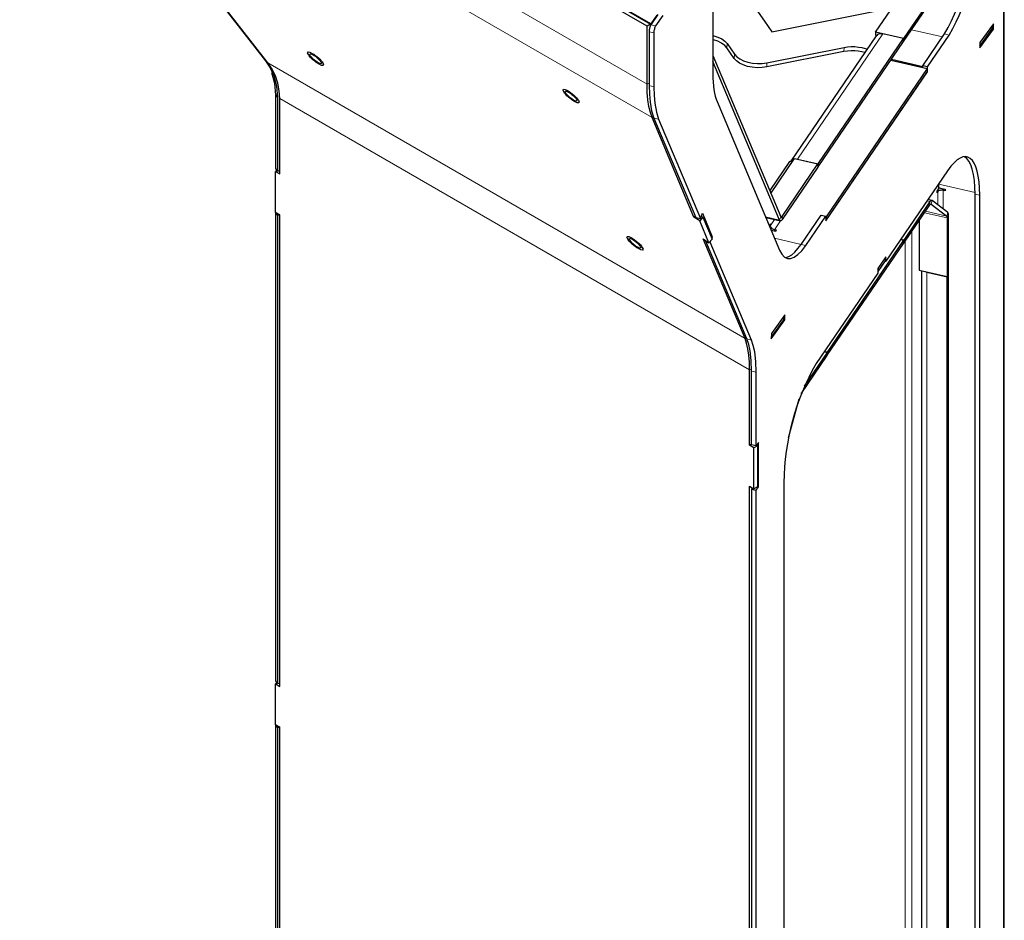
# Model space of a CAD drawing. Units: millimetres. Extents: x 1250.1 to 1272.6, y 499.1 to 509.3.
# Drawn here: x 1270.4 to 1272.6, y 502.6 to 504.6 of the extents above; entities that cross this region are included whole.
import ezdxf

# ---------------------------------------------------------------- set-up
doc = ezdxf.new("R2010")
doc.units = ezdxf.units.MM
doc.layers.add('PDF _Геометрия', color=7, linetype='Continuous')

msp = doc.modelspace()

# ---------------------------------------------------------------- linework, layer by layer
at = {"layer": 'PDF _Геометрия', "lineweight": 25}
for points in [[(1271.8563, 504.5814), (1271.8563, 504.584), (1271.8428, 504.5643), (1271.4583, 504.7863), (1271.4492, 504.781), (1270.8128, 505.1484), (1270.822, 505.1537), (1270.4374, 505.3757), (1270.4716, 505.3834, 0.376859), (1270.4888, 505.3957), (1270.4888, 505.9035), (1270.4801, 505.9086), (1270.4801, 506.0004), (1270.4888, 505.9953), (1270.4888, 507.2812), (1270.4801, 507.2863), (1270.4801, 507.3781), (1270.4888, 507.3731), (1270.4888, 507.8707), (1271.1477, 507.4904), (1271.1477, 507.5023), (1271.1994, 507.4725), (1271.1994, 507.4605)], [(1272.4627, 504.4676), (1272.4523, 504.4699), (1272.5011, 504.5415, 0.125535), (1272.5692, 504.7928), (1272.5692, 507.475), (1272.5687, 507.4908), (1272.5676, 507.5053), (1272.5656, 507.5182), (1272.5628, 507.5295), (1272.5594, 507.5389), (1272.5552, 507.5464), (1272.5505, 507.5519), (1272.5473, 507.5543)], [(1272.5224, 507.5384), (1272.3008, 507.2934), (1272.3015, 507.3045), (1272.2844, 507.2856), (1272.2837, 507.2746), (1272.0607, 507.0281, 0.145509), (1271.9818, 506.7629), (1271.9818, 504.4527), (1271.982, 504.443), (1271.9824, 504.4337), (1271.9832, 504.425), (1271.9842, 504.4168), (1271.9855, 504.4092), (1271.987, 504.4022), (1271.9889, 504.3958), (1271.991, 504.3901), (1272.1311, 504.0571)], [(1272.19, 504.0678), (1272.2348, 504.1334), (1272.2348, 504.1229), (1272.4627, 504.457), (1272.4627, 504.4676), (1272.5116, 504.5392, 0.127458), (1272.5796, 504.7904), (1272.5796, 507.4726)], [(1272.4632, 501.8047), (1272.4528, 501.807), (1272.4973, 501.8723, 0.125546), (1272.5694, 502.1388), (1272.5694, 504.1824), (1272.5691, 504.1986), (1272.5679, 504.2135), (1272.5659, 504.2269), (1272.5632, 504.2386), (1272.5598, 504.2486), (1272.5557, 504.2567), (1272.5509, 504.2628), (1272.546, 504.2666)], [(1272.5078, 504.235), (1272.3694, 504.0323), (1272.3694, 504.0424), (1272.3513, 504.0158), (1272.3513, 504.0058), (1272.213, 503.803, 0.127415), (1272.1408, 503.5366), (1272.1408, 501.4929)], [(1272.213, 501.4379), (1272.2575, 501.5032), (1272.2575, 501.4931), (1272.4632, 501.7946), (1272.4632, 501.8047), (1272.5078, 501.8699, 0.127438), (1272.5799, 502.1364), (1272.5799, 504.18)]]:
    msp.add_lwpolyline(points, format="xyb", dxfattribs=at)
for points in [[(1272.4941, 501.6661), (1272.6333, 501.8702), (1272.6344, 501.8722), (1272.635, 501.8743), (1272.6351, 501.8755), (1272.6351, 507.5493)], [(1270.7456, 504.7833), (1270.7444, 504.7824), (1270.9785, 504.4813), (1270.9891, 504.4654), (1270.9972, 504.4481), (1271.0036, 504.4245), (1271.0058, 504.3994), (1271.0058, 504.2343), (1271.0109, 504.2354)], [(1271.0109, 501.9317), (1271.0109, 502.988), (1271.001, 502.9937), (1271.001, 503.0856), (1271.0109, 503.0798), (1271.0109, 504.1361), (1271.001, 504.1418), (1271.001, 504.2337), (1271.0109, 504.2279), (1271.0109, 504.3967), (1271.0098, 504.4144), (1271.0065, 504.4314), (1271.0011, 504.4477), (1270.9935, 504.4629), (1270.9838, 504.4771), (1270.7459, 504.7832)], [(1271.4583, 504.7863), (1271.4583, 504.7849), (1271.8422, 504.5633), (1271.8342, 504.5588), (1271.4503, 504.7803), (1271.4583, 504.7849)], [(1271.9818, 504.6313), (1272.0459, 504.6441), (1272.0975, 504.5702), (1272.114, 504.5465), (1272.3493, 504.5934), (1272.3328, 504.6171), (1272.2813, 504.691), (1272.2799, 504.6929)], [(1272.4681, 504.6178), (1272.4092, 504.5315), (1272.3464, 504.5458), (1272.4053, 504.6321)], [(1272.4092, 504.5246), (1272.4681, 504.6109)], [(1271.8587, 504.585), (1271.8429, 504.5618), (1271.8421, 504.5605), (1271.8414, 504.5588), (1271.8407, 504.5569), (1271.84, 504.5549), (1271.8395, 504.5527), (1271.8391, 504.5506), (1271.8389, 504.5485), (1271.8388, 504.5466), (1271.8388, 504.4258), (1271.8394, 504.4063), (1271.841, 504.3886), (1271.8445, 504.369), (1271.8497, 504.353), (1271.9432, 504.1305), (1271.9537, 504.1282)], [(1271.8422, 504.5605), (1271.8422, 504.5633)], [(1271.8428, 504.5643), (1271.8428, 504.5617)], [(1271.8692, 504.5826), (1271.8534, 504.5595), (1271.8526, 504.5581), (1271.8518, 504.5564), (1271.8511, 504.5545), (1271.8505, 504.5525), (1271.85, 504.5503), (1271.8496, 504.5482), (1271.8494, 504.5461), (1271.8493, 504.5442), (1271.8493, 504.4234), (1271.8498, 504.404), (1271.8514, 504.3863), (1271.855, 504.3666), (1271.8601, 504.3506), (1271.9537, 504.1282), (1271.9582, 504.1404), (1271.9805, 504.0873), (1271.9792, 504.0838)], [(1271.9417, 504.1341), (1271.9394, 504.1314), (1271.8457, 504.3542), (1271.8416, 504.3656), (1271.8384, 504.3788), (1271.8361, 504.3939), (1271.8347, 504.4106), (1271.8342, 504.4288), (1271.8342, 504.5588)], [(1272.1678, 504.2616), (1272.1682, 504.2615), (1272.1714, 504.2611), (1272.2176, 504.2506), (1272.409, 504.5312), (1272.3629, 504.5417), (1272.3596, 504.5421), (1272.3565, 504.542), (1272.3536, 504.5413), (1272.3511, 504.5401), (1272.349, 504.5383), (1272.3481, 504.5371), (1272.1566, 504.2566)], [(1272.3464, 504.5458), (1272.3464, 504.5389), (1272.349, 504.5383)], [(1272.5803, 504.514), (1272.6081, 504.5528), (1272.6084, 504.5612)], [(1272.6081, 504.5532), (1272.6105, 504.5526)], [(1271.9818, 504.5381), (1271.9836, 504.5376), (1271.9932, 504.5344), (1272.0016, 504.5303), (1272.0085, 504.5253), (1272.0135, 504.5198), (1272.03, 504.4961), (1272.0351, 504.4906), (1272.0419, 504.4856), (1272.0503, 504.4815), (1272.0599, 504.4783), (1272.0704, 504.4762), (1272.0814, 504.4753), (1272.0924, 504.4755), (1272.103, 504.477), (1272.2759, 504.5115), (1272.2837, 504.5127), (1272.2917, 504.5132), (1272.2999, 504.5131), (1272.3079, 504.5123), (1272.3158, 504.5109), (1272.3232, 504.5089), (1272.3277, 504.5073)], [(1272.3225, 504.4997), (1272.3155, 504.5016), (1272.3077, 504.503), (1272.2996, 504.5038), (1272.2914, 504.5039), (1272.2834, 504.5033), (1272.2756, 504.5021), (1272.1027, 504.4677), (1272.0921, 504.4662), (1272.0811, 504.4659), (1272.0701, 504.4668), (1272.0597, 504.4689), (1272.05, 504.4721), (1272.0416, 504.4763), (1272.0348, 504.4812), (1272.0297, 504.4868), (1272.0132, 504.5104), (1272.0082, 504.516), (1272.0014, 504.521), (1271.993, 504.5251), (1271.9833, 504.5283), (1271.9818, 504.5287)], [(1272.2176, 504.2506), (1272.2176, 504.2437), (1272.409, 504.5243), (1272.409, 504.5312)], [(1272.3477, 504.5386), (1272.3477, 504.5367)], [(1272.409, 504.5246), (1272.4092, 504.5246), (1272.4092, 504.5315)], [(1271.9818, 504.4934), (1272.1339, 504.1319), (1272.1342, 504.1314), (1272.1345, 504.1311), (1272.1348, 504.131), (1272.1352, 504.1309), (1272.1356, 504.1311), (1272.136, 504.1314), (1272.1365, 504.1319), (1272.1369, 504.1325), (1272.2173, 504.2503), (1272.2173, 504.2434), (1272.1369, 504.1256), (1272.1361, 504.1244), (1272.1352, 504.1236), (1272.1344, 504.123), (1272.1337, 504.1227), (1272.1329, 504.1227), (1272.1323, 504.123), (1272.1317, 504.1237), (1272.1312, 504.1245), (1271.9818, 504.4797)], [(1272.3807, 504.4829), (1272.4621, 504.4643), (1272.2354, 504.1321), (1272.2348, 504.1322)], [(1272.382, 504.4847), (1272.4523, 504.4687)], [(1271.0058, 504.2343), (1271.0017, 504.2403), (1271.0017, 504.4054), (1270.9995, 504.4305), (1270.993, 504.4542)], [(1272.4621, 504.4643), (1272.4621, 504.4575), (1272.2354, 504.1252)], [(1272.4523, 504.4666), (1272.4523, 504.4699)], [(1272.4619, 504.4572), (1272.4627, 504.457)], [(1272.1596, 504.2543), (1272.1532, 504.2557), (1272.1091, 504.191)], [(1272.1119, 504.1843), (1272.165, 504.2622), (1272.2173, 504.2503)], [(1272.1644, 504.2613), (1272.1622, 504.2607), (1272.1596, 504.2595), (1272.1576, 504.2577), (1272.156, 504.2556), (1272.1558, 504.2551)], [(1271.0047, 504.2358), (1271.001, 504.2337)], [(1272.2173, 504.2438), (1272.2176, 504.2437)], [(1272.4883, 504.1969), (1272.5024, 504.1937), (1272.5024, 504.1902), (1272.4982, 504.1912), (1272.4964, 504.1915), (1272.4946, 504.1915), (1272.4927, 504.1914), (1272.4909, 504.1911), (1272.4893, 504.1906), (1272.4879, 504.1899), (1272.4867, 504.189), (1272.4859, 504.1881), (1272.4843, 504.1858), (1272.4843, 504.1893), (1272.4883, 504.1951), (1272.4883, 504.2008), (1272.4883, 504.2065)], [(1272.4912, 504.1962), (1272.4909, 504.1962), (1272.4883, 504.1957)], [(1272.4095, 504.0727), (1272.4684, 504.159), (1272.4687, 504.1595), (1272.4691, 504.1598), (1272.4694, 504.1602), (1272.4697, 504.1604), (1272.4701, 504.1605), (1272.4703, 504.1605), (1272.4706, 504.1605), (1272.4709, 504.1603), (1272.5062, 504.1334), (1272.5064, 504.1332), (1272.5066, 504.1329), (1272.5068, 504.1325), (1272.5069, 504.132), (1272.5071, 504.1315), (1272.5071, 504.1308), (1272.5072, 504.1302), (1272.5072, 504.1294), (1272.5072, 503.9982), (1272.5103, 504.0027), (1272.5103, 504.134), (1272.5103, 504.1353), (1272.5102, 504.1366), (1272.51, 504.1378), (1272.5098, 504.1388), (1272.5095, 504.1397), (1272.5092, 504.1405), (1272.5088, 504.1411), (1272.5084, 504.1415), (1272.4731, 504.1684), (1272.4726, 504.1687), (1272.4721, 504.1688), (1272.4715, 504.1687), (1272.4709, 504.1685), (1272.4703, 504.1681), (1272.4697, 504.1675), (1272.4691, 504.1668), (1272.4684, 504.1659), (1272.4095, 504.0796), (1272.4027, 504.0811)], [(1272.4724, 504.1687), (1272.4638, 504.1707)], [(1271.0017, 504.1411), (1271.0021, 504.1412)], [(1271.0058, 503.0862), (1271.0017, 503.0922), (1271.0017, 504.1411), (1271.0058, 504.1351)], [(1271.0107, 504.1362), (1271.0058, 504.1351), (1271.0058, 503.0862), (1271.0109, 503.0873)], [(1272.0639, 502.4719), (1272.0639, 503.5282), (1272.0739, 503.5225), (1272.0739, 503.6143), (1272.0639, 503.6201), (1272.0639, 503.7888), (1272.0635, 503.8061), (1272.0623, 503.822), (1272.0602, 503.8362), (1272.0574, 503.8487), (1272.0538, 503.8594), (1271.9601, 504.0822), (1271.9729, 504.0737), (1271.9522, 504.1228), (1271.9394, 504.1314)], [(1271.9557, 504.1336), (1271.9592, 504.1312), (1271.9522, 504.1228)], [(1271.9592, 504.1312), (1271.9799, 504.0821), (1271.9729, 504.0737)], [(1272.1004, 504.1301), (1272.133, 504.1227)], [(1272.1438, 504.0404), (1272.1455, 504.0407), (1272.1519, 504.0428), (1272.1585, 504.0468), (1272.1654, 504.0528), (1272.1724, 504.0606), (1272.1795, 504.0702), (1272.2243, 504.1358), (1272.2348, 504.1334)], [(1272.2354, 504.1321), (1272.2354, 504.1252), (1272.2348, 504.1253)], [(1272.4444, 504.1238), (1272.4444, 504.0125), (1272.5072, 503.9982)], [(1272.1122, 504.102), (1272.1226, 504.0997), (1272.1242, 504.1019), (1272.1199, 504.1029), (1272.1182, 504.1034), (1272.1165, 504.1043), (1272.115, 504.1053), (1272.1137, 504.1066), (1272.1126, 504.108), (1272.1117, 504.1096), (1272.1112, 504.1111), (1272.1111, 504.1127), (1272.1111, 504.1161), (1272.1095, 504.1138), (1272.1095, 504.1084)], [(1271.9659, 504.0783), (1271.9656, 504.0774), (1271.9681, 504.0769)], [(1272.079, 503.6184), (1272.0685, 503.6208), (1272.0685, 503.7859), (1272.0677, 503.8102), (1272.0651, 503.8316), (1272.062, 503.846), (1272.0578, 503.8582), (1271.9656, 504.0774)], [(1272.4936, 501.6737), (1272.4936, 501.6761), (1272.2244, 501.2815), (1272.2244, 501.271), (1272.079, 501.0579), (1272.079, 501.223), (1272.0842, 501.2305), (1272.0842, 501.3297), (1272.079, 501.3222), (1272.079, 502.3711), (1272.0842, 502.3786), (1272.0842, 502.4778), (1272.079, 502.4703), (1272.079, 503.5192), (1272.0842, 503.5268), (1272.0842, 503.6259), (1272.079, 503.6184), (1272.079, 503.7835), (1272.0782, 503.8078), (1272.0756, 503.8292), (1272.0724, 503.8436), (1272.0683, 503.8558), (1271.976, 504.0751), (1271.9776, 504.0793)], [(1271.9774, 504.0881), (1271.9805, 504.0873)], [(1272.4025, 504.0808), (1272.4093, 504.0793), (1272.2382, 503.8285)], [(1272.2382, 503.8216), (1272.4093, 504.0724), (1272.4093, 504.0793)], [(1272.4093, 504.0727), (1272.4095, 504.0727), (1272.4095, 504.0796)], [(1271.9744, 504.0754), (1271.976, 504.0751)], [(1272.3516, 504.0163), (1272.3521, 504.0161), (1272.3686, 504.0403), (1272.3681, 504.0404)], [(1272.3521, 504.0161), (1272.3521, 504.0093), (1272.3686, 504.0334), (1272.3686, 504.0403)], [(1272.3681, 504.0326), (1272.3694, 504.0323)], [(1272.4497, 504.0113), (1272.4497, 502.2497), (1272.4497, 502.2496), (1272.4502, 502.2475), (1272.4512, 502.2456), (1272.4529, 502.2438), (1272.4552, 502.2423), (1272.458, 502.241), (1272.4611, 502.2401), (1272.5072, 502.2296), (1272.5072, 503.9977)], [(1272.3513, 504.0094), (1272.3521, 504.0093)], [(1272.4566, 504.0097), (1272.458, 504.0091), (1272.4611, 504.0082), (1272.5072, 503.9977), (1272.5103, 504.0023), (1272.51, 504.0023)], [(1272.5072, 502.2296), (1272.5103, 502.2342), (1272.5103, 504.0023)], [(1272.1128, 503.8622), (1272.1407, 503.901), (1272.1409, 503.9094)], [(1272.1407, 503.9014), (1272.143, 503.9009)], [(1272.1795, 503.7356), (1272.238, 503.8213), (1272.238, 503.8282)], [(1272.2312, 503.8298), (1272.238, 503.8282), (1272.1862, 503.7524)], [(1272.238, 503.8217), (1272.2382, 503.8216), (1272.2382, 503.8285), (1272.2314, 503.8301)], [(1272.1516, 503.6365), (1272.1752, 503.7238)], [(1272.0685, 503.6227), (1272.0639, 503.6201)], [(1272.0801, 503.6199), (1272.0818, 503.6189), (1272.0739, 503.6143)], [(1272.0818, 503.6189), (1272.0818, 503.5271), (1272.0739, 503.5225)], [(1272.0818, 503.5273), (1272.0842, 503.5268)], [(1272.0705, 503.5244), (1272.0685, 503.5216), (1272.079, 503.5192)], [(1272.0685, 503.5216), (1272.0685, 502.4727), (1272.079, 502.4703)], [(1271.0047, 503.0877), (1271.001, 503.0856)], [(1271.0017, 502.993), (1271.0021, 502.9931)], [(1271.0058, 501.938), (1271.0017, 501.9441), (1271.0017, 502.993), (1271.0058, 502.987)], [(1271.0107, 502.9881), (1271.0058, 502.987), (1271.0058, 501.938), (1271.0109, 501.9392)]]:
    msp.add_lwpolyline(points, dxfattribs=at)
at = {"layer": 'PDF _Геометрия', "color": 8, "lineweight": 18, "true_color": 0x808080}
for points in [[(1272.6333, 501.8702), (1272.6333, 507.544), (1272.6313, 507.5445)], [(1271.8388, 504.4314), (1271.8342, 504.4288), (1270.4278, 505.2407)], [(1271.8483, 504.3573), (1271.8457, 504.3542), (1270.4554, 505.1568)], [(1271.8493, 504.5442), (1271.8388, 504.5466)], [(1271.8429, 504.5618), (1271.8534, 504.5594)], [(1272.1714, 504.2607), (1272.1714, 504.2611), (1272.3629, 504.5417)], [(1272.4271, 504.5508), (1272.4967, 504.535)], [(1272.5116, 504.5392), (1272.5011, 504.5415)], [(1272.0135, 504.5198), (1272.0132, 504.5104)], [(1272.0297, 504.4868), (1272.03, 504.4961)], [(1272.2756, 504.5021), (1272.2759, 504.5114)], [(1272.0561, 503.8622), (1272.0538, 503.8594), (1270.9838, 504.4771)], [(1272.103, 504.477), (1272.1027, 504.4677)], [(1271.8493, 504.4234), (1271.8388, 504.4258)], [(1271.0017, 504.4054), (1271.0058, 504.3994)], [(1272.0683, 503.7914), (1272.0639, 503.7888), (1271.0109, 504.3967)], [(1271.8601, 504.3506), (1271.8496, 504.353)], [(1272.4843, 504.1884), (1272.4859, 504.1881), (1272.4859, 504.1586)], [(1272.4883, 504.2049), (1272.5694, 504.1864)], [(1272.4982, 504.1492), (1272.4982, 504.1912), (1272.5002, 504.1941)], [(1272.4616, 504.1674), (1272.4684, 504.1659), (1272.4684, 504.159)], [(1272.4731, 504.1684), (1272.4709, 504.1603), (1272.4701, 504.1605)], [(1272.5799, 504.18), (1272.5694, 504.1824)], [(1272.4584, 504.1443), (1272.5062, 504.1334), (1272.5084, 504.1415)], [(1272.0997, 504.1317), (1272.1312, 504.1245), (1272.1339, 504.1319)], [(1272.1199, 504.1257), (1272.1111, 504.1127), (1272.1095, 504.113)], [(1272.1199, 504.1003), (1272.1199, 504.1029), (1272.1334, 504.1227)], [(1272.1333, 504.1333), (1272.1369, 504.1325), (1272.1369, 504.1256)], [(1272.5103, 504.1339), (1272.5072, 504.1294), (1272.4561, 504.141)], [(1272.4276, 504.0993), (1272.4276, 502.047)], [(1272.1795, 504.0702), (1272.1199, 504.0837)], [(1272.413, 502.0019), (1272.413, 504.0778)], [(1272.1795, 504.0702), (1272.19, 504.0678)], [(1272.4614, 504.0086), (1272.4611, 504.0082), (1272.4611, 502.2401)], [(1272.0683, 503.8558), (1272.0578, 503.8582)], [(1272.079, 503.7835), (1272.0685, 503.7859)]]:
    msp.add_lwpolyline(points, dxfattribs=at)
at = {"layer": 'PDF _Геометрия', "lineweight": 25}
for points in [[(1272.5802, 504.5104), (1272.6105, 504.5526), (1272.6107, 504.5644), (1272.5804, 504.5221)], [(1272.1432, 503.9126), (1272.1129, 503.8704), (1272.1127, 503.8587), (1272.143, 503.9009)]]:
    msp.add_lwpolyline(points, close=True, dxfattribs=at)
for centre, major_axis, ratio, start_param, end_param in [((1271.0912, 504.4859), (-0.0176, 0.0148), 0.238856, 3.777831, 10.061016), ((1271.0912, 504.4859), (-0.0129, 0.0108), 0.23879, 5.349218, 11.632403), ((1271.6638, 504.4023), (-0.0177, 0.0148), 0.238662, 3.779503, 10.062688), ((1271.6638, 504.4023), (-0.013, 0.0109), 0.238836, 5.349356285586063, 11.63254159276565), ((1272.5077, 504.0741), (0.0437, 0.1922), 0.299068, 5.362768, 6.932521), ((1271.8071, 504.0727), (-0.0177, 0.0148), 0.238706, 3.777826, 10.061011), ((1271.8071, 504.0727), (-0.0128, 0.0108), 0.239225, 5.349745239192782, 11.63293054637237), ((1272.1896, 504.218), (0.0408, 0.1796), 0.300572, 2.744605, 3.793785)]:
    msp.add_ellipse(centre, major_axis=major_axis, ratio=ratio, start_param=start_param, end_param=end_param, dxfattribs=at)

doc.saveas('drawing.dxf')
